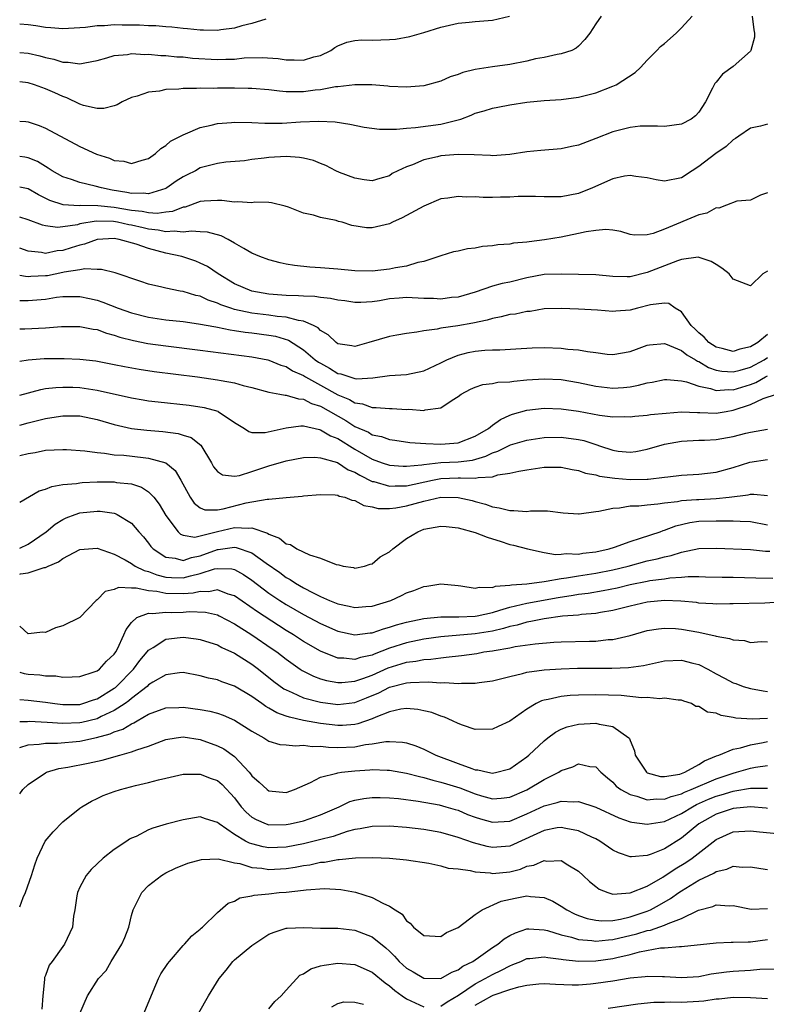
# Model space of a CAD drawing. Units: inches. Extents: x 2592000 to 2595000, y 1506000 to 1509000.
# Drawn here: x 2592000 to 2592087, y 1507994 to 1508109 of the extents above; entities that cross this region are included whole.
import ezdxf

# ---------------------------------------------------------------- set-up
doc = ezdxf.new("R2010")
doc.units = ezdxf.units.IN
doc.header["$MEASUREMENT"] = 0
doc.layers.add('LD25921506_2ft', color=110, linetype='Continuous')

msp = doc.modelspace()

# ---------------------------------------------------------------- linework, layer by layer
at = {"layer": 'LD25921506_2ft'}
for points, elevation in [([(2592000, 1508104.76), (2592001, 1508104.67), (2592002.36, 1508104.36), (2592003, 1508104.18), (2592003.98, 1508103.98), (2592005, 1508103.63), (2592005.63, 1508103.63), (2592007, 1508103.42), (2592007.56, 1508103.56), (2592009, 1508103.83), (2592010.14, 1508104.14), (2592011, 1508104.4), (2592012.54, 1508104.54), (2592013, 1508104.62), (2592014.54, 1508104.54), (2592015, 1508104.56), (2592016.41, 1508104.41), (2592017, 1508104.4), (2592018.26, 1508104.26), (2592019, 1508104.23), (2592020.11, 1508104.11), (2592023, 1508103.95), (2592023.99, 1508103.99), (2592025, 1508103.99), (2592026.12, 1508104.12), (2592028.19, 1508104.19), (2592030.06, 1508104.06), (2592031, 1508103.89), (2592031.91, 1508103.91), (2592033, 1508103.85), (2592034.23, 1508104.23), (2592035, 1508104.42), (2592036.2, 1508105), (2592036.67, 1508105.33), (2592037, 1508105.52), (2592038.04, 1508105.96), (2592039, 1508106.14), (2592039.78, 1508106.22), (2592041, 1508106.19), (2592043, 1508106.25), (2592043.7, 1508106.3), (2592045.38, 1508106.62), (2592047, 1508107.08), (2592049, 1508107.69), (2592051, 1508108.16), (2592052.28, 1508108.28), (2592053, 1508108.37), (2592055, 1508108.52), (2592056.99, 1508109)], 8482), ([(2592067.65, 1508109), (2592067, 1508108.07), (2592066.31, 1508107), (2592065.74, 1508106.26), (2592065, 1508105.49), (2592064.75, 1508105.25), (2592064.23, 1508105), (2592063, 1508104.59), (2592062.54, 1508104.54), (2592061, 1508104.18), (2592060, 1508104), (2592059, 1508103.75), (2592057, 1508103.36), (2592055, 1508103.09), (2592053, 1508102.78), (2592051.56, 1508102.44), (2592051, 1508102.21), (2592050.08, 1508101.92), (2592049, 1508101.43), (2592047, 1508100.86), (2592045, 1508100.71), (2592043, 1508100.81), (2592042.84, 1508100.84), (2592040.98, 1508100.98), (2592039, 1508101), (2592037, 1508100.76), (2592036.74, 1508100.74), (2592035, 1508100.42), (2592034.36, 1508100.36), (2592033, 1508100.19), (2592032.17, 1508100.17), (2592031, 1508100.19), (2592030.24, 1508100.24), (2592029, 1508100.4), (2592027, 1508100.57), (2592026.58, 1508100.58), (2592025, 1508100.6), (2592023, 1508100.59), (2592022.57, 1508100.57), (2592021, 1508100.61), (2592020.57, 1508100.57), (2592019, 1508100.58), (2592018.5, 1508100.5), (2592017, 1508100.44), (2592016.27, 1508100.27), (2592015, 1508100.13), (2592013.66, 1508099.66), (2592013, 1508099.5), (2592011.91, 1508099), (2592011.33, 1508098.67), (2592011, 1508098.54), (2592009.78, 1508098.22), (2592009, 1508098.23), (2592007.42, 1508098.58), (2592007, 1508098.73), (2592005.47, 1508099.47), (2592005, 1508099.62), (2592004.07, 1508100.07), (2592003, 1508100.54), (2592001.72, 1508101), (2592001, 1508101.22), (2592000, 1508101.33)], 8480), ([(2592000, 1508096.77), (2592000.71, 1508096.71), (2592001, 1508096.67), (2592002.25, 1508096.25), (2592003, 1508095.94), (2592007, 1508093.82), (2592008.93, 1508092.93), (2592010.44, 1508092.44), (2592011, 1508092.19), (2592012.11, 1508092.11), (2592013, 1508091.82), (2592014.23, 1508092.23), (2592015, 1508092.43), (2592015.78, 1508093), (2592016.42, 1508093.58), (2592017, 1508093.93), (2592017.56, 1508094.44), (2592019, 1508095.19), (2592019.29, 1508095.29), (2592021, 1508096.04), (2592022.29, 1508096.29), (2592023, 1508096.49), (2592024.62, 1508096.62), (2592025, 1508096.66), (2592027, 1508096.62), (2592028.53, 1508096.53), (2592030.53, 1508096.53), (2592032.67, 1508096.67), (2592034.78, 1508096.78), (2592036.7, 1508096.7), (2592038.42, 1508096.42), (2592040.07, 1508096.07), (2592041.84, 1508095.84), (2592043.84, 1508095.84), (2592045, 1508095.96), (2592046.03, 1508096.03), (2592049, 1508096.42), (2592051, 1508096.9), (2592051.3, 1508097), (2592052.52, 1508097.48), (2592053, 1508097.69), (2592054.03, 1508097.97), (2592055, 1508098.29), (2592055.61, 1508098.39), (2592057, 1508098.66), (2592059, 1508098.96), (2592061, 1508099.15), (2592063, 1508099.28), (2592065, 1508099.56), (2592067, 1508100.08), (2592069, 1508100.83), (2592069.37, 1508101), (2592071.59, 1508102.41), (2592072.2, 1508103), (2592073, 1508103.86), (2592074.12, 1508105), (2592074.56, 1508105.44), (2592075, 1508105.8), (2592076.37, 1508107), (2592077, 1508107.61), (2592078.22, 1508109)], 8478), ([(2592085.19, 1508109), (2592085.4, 1508107.4), (2592085.49, 1508107), (2592085.46, 1508106.54), (2592085.06, 1508105), (2592085, 1508104.9), (2592083, 1508103.11), (2592081.77, 1508102.23), (2592081, 1508101.31), (2592080.85, 1508101.15), (2592080.6, 1508100.6), (2592079.77, 1508099), (2592079, 1508097.8), (2592078.6, 1508097.4), (2592078.1, 1508097), (2592077, 1508096.41), (2592075, 1508096.15), (2592074.2, 1508096.2), (2592073, 1508096.19), (2592072.17, 1508096.17), (2592071, 1508096.04), (2592069, 1508095.52), (2592067, 1508094.73), (2592065, 1508093.96), (2592064.2, 1508093.8), (2592063, 1508093.54), (2592060.63, 1508093.37), (2592059, 1508093.19), (2592057, 1508092.87), (2592055, 1508092.74), (2592054.77, 1508092.77), (2592052.86, 1508092.86), (2592051, 1508092.89), (2592049, 1508092.72), (2592048.61, 1508092.61), (2592047, 1508092.27), (2592045.7, 1508091.7), (2592045, 1508091.46), (2592044, 1508091), (2592043.34, 1508090.66), (2592043, 1508090.41), (2592041.91, 1508090.09), (2592041, 1508089.84), (2592040.08, 1508089.92), (2592039, 1508090.14), (2592037.19, 1508090.81), (2592036.77, 1508091), (2592035.6, 1508091.6), (2592035, 1508091.82), (2592034.17, 1508092.17), (2592033, 1508092.46), (2592032.55, 1508092.55), (2592031, 1508092.65), (2592029, 1508092.54), (2592028.44, 1508092.44), (2592027, 1508092.3), (2592026.16, 1508092.16), (2592023.98, 1508091.98), (2592023, 1508091.85), (2592021.46, 1508091.46), (2592021, 1508091.32), (2592020.45, 1508091), (2592019.49, 1508090.51), (2592019, 1508090.28), (2592018.22, 1508089.78), (2592017.12, 1508089), (2592017, 1508088.94), (2592015, 1508088.3), (2592014.38, 1508088.38), (2592013, 1508088.34), (2592012.46, 1508088.46), (2592010.75, 1508088.75), (2592009.51, 1508089), (2592008.78, 1508089.22), (2592007, 1508089.61), (2592006.03, 1508089.97), (2592005, 1508090.29), (2592003.76, 1508091), (2592003.31, 1508091.31), (2592003, 1508091.47), (2592002.07, 1508092.07), (2592001, 1508092.51), (2592000.58, 1508092.58), (2592000, 1508092.66)], 8476), ([(2592028.65, 1508108.65), (2592027, 1508108.14), (2592025.85, 1508107.85), (2592025, 1508107.6), (2592023.39, 1508107.39), (2592023, 1508107.32), (2592021.37, 1508107.37), (2592021, 1508107.36), (2592019.52, 1508107.52), (2592019, 1508107.55), (2592017.7, 1508107.7), (2592017, 1508107.74), (2592015.84, 1508107.84), (2592015, 1508107.86), (2592013.92, 1508107.92), (2592011.93, 1508107.93), (2592011, 1508107.96), (2592009.86, 1508107.86), (2592009, 1508107.86), (2592007.66, 1508107.66), (2592005, 1508107.49), (2592003.64, 1508107.64), (2592003, 1508107.67), (2592001.87, 1508107.87), (2592001, 1508107.96), (2592000, 1508108.05)], 8484), ([(2592087, 1508096.42), (2592086.18, 1508096.18), (2592085, 1508095.94), (2592083.65, 1508095), (2592083.26, 1508094.74), (2592083, 1508094.59), (2592082.18, 1508093.82), (2592080.97, 1508093), (2592079, 1508091.49), (2592078.22, 1508091), (2592077, 1508090.17), (2592075, 1508089.77), (2592074.05, 1508089.95), (2592073, 1508090.18), (2592071.66, 1508090.34), (2592071, 1508090.45), (2592070.35, 1508090.35), (2592069, 1508090.06), (2592066.64, 1508089), (2592065, 1508088.34), (2592063, 1508087.97), (2592061, 1508087.95), (2592059.99, 1508087.99), (2592059, 1508087.98), (2592058, 1508088), (2592057, 1508087.93), (2592055.93, 1508087.93), (2592055, 1508087.9), (2592053.9, 1508087.9), (2592053, 1508087.95), (2592051.94, 1508087.94), (2592051, 1508088.01), (2592049.82, 1508087.82), (2592049, 1508087.72), (2592047, 1508086.87), (2592045, 1508085.78), (2592044.48, 1508085.52), (2592043.35, 1508085), (2592043, 1508084.81), (2592041, 1508084.34), (2592040.36, 1508084.37), (2592038.64, 1508084.64), (2592037.5, 1508085), (2592037.1, 1508085.1), (2592036.8, 1508085.2), (2592035, 1508085.56), (2592034.19, 1508085.81), (2592033, 1508086.07), (2592031.25, 1508086.75), (2592030.88, 1508086.88), (2592029.28, 1508087.28), (2592029, 1508087.3), (2592027.34, 1508087.34), (2592027, 1508087.28), (2592025.37, 1508087.37), (2592025, 1508087.32), (2592023.52, 1508087.52), (2592023, 1508087.53), (2592021.45, 1508087.45), (2592021, 1508087.41), (2592019.23, 1508086.77), (2592019, 1508086.74), (2592017.76, 1508086.24), (2592017, 1508086.17), (2592015.99, 1508086.01), (2592015, 1508086.09), (2592014.26, 1508086.26), (2592013, 1508086.37), (2592011, 1508086.72), (2592009.07, 1508086.93), (2592007.06, 1508086.94), (2592006.92, 1508086.92), (2592005.04, 1508087.04), (2592003.52, 1508087.52), (2592002.18, 1508088.18), (2592001, 1508088.9), (2592000, 1508089.1)], 8474), ([(2592087, 1508088.42), (2592086.17, 1508088.17), (2592085, 1508087.57), (2592083.44, 1508087.44), (2592082.22, 1508087), (2592081.34, 1508086.66), (2592081, 1508086.67), (2592079.94, 1508086.06), (2592079, 1508085.85), (2592075, 1508084.19), (2592073.68, 1508083.68), (2592073, 1508083.53), (2592071.51, 1508083.51), (2592071, 1508083.57), (2592069.92, 1508083.92), (2592069, 1508084.07), (2592068.17, 1508084.17), (2592067, 1508084.06), (2592065.9, 1508083.9), (2592065, 1508083.68), (2592063, 1508083.27), (2592061.05, 1508082.95), (2592059.27, 1508082.73), (2592059, 1508082.69), (2592057.43, 1508082.57), (2592057, 1508082.47), (2592055.61, 1508082.39), (2592055, 1508082.27), (2592053.83, 1508082.17), (2592053, 1508081.99), (2592052.09, 1508081.91), (2592051, 1508081.64), (2592050.45, 1508081.55), (2592049, 1508081.11), (2592048.75, 1508081), (2592047, 1508080.45), (2592046.33, 1508080.33), (2592045, 1508079.9), (2592043.7, 1508079.7), (2592043, 1508079.53), (2592041, 1508079.31), (2592039, 1508079.34), (2592037, 1508079.53), (2592035, 1508079.69), (2592033.76, 1508079.76), (2592031.97, 1508079.97), (2592031, 1508080.14), (2592030.29, 1508080.29), (2592029, 1508080.62), (2592027.95, 1508081), (2592027, 1508081.4), (2592026.06, 1508081.94), (2592025, 1508082.58), (2592024.25, 1508083), (2592023.44, 1508083.44), (2592021.86, 1508083.86), (2592021, 1508083.88), (2592019.98, 1508083.98), (2592019, 1508083.84), (2592017.97, 1508083.97), (2592017, 1508083.89), (2592016.1, 1508084.1), (2592015, 1508084.19), (2592014.35, 1508084.35), (2592013, 1508084.66), (2592012.71, 1508084.71), (2592011.39, 1508085), (2592010.92, 1508085.08), (2592008.88, 1508085.12), (2592007, 1508084.8), (2592006.72, 1508084.72), (2592005, 1508084.45), (2592004.4, 1508084.4), (2592003, 1508084.57), (2592002.66, 1508084.66), (2592001, 1508085.3), (2592000, 1508085.58)], 8472), ([(2592087, 1508079.32), (2592086.45, 1508079), (2592085, 1508077.6), (2592083.99, 1508078.01), (2592083, 1508078.38), (2592082.54, 1508079), (2592081.67, 1508079.67), (2592081, 1508080.08), (2592080.45, 1508080.45), (2592078.94, 1508080.94), (2592077, 1508080.66), (2592076.53, 1508080.53), (2592075, 1508079.92), (2592073, 1508079.15), (2592071, 1508078.67), (2592070.67, 1508078.67), (2592069, 1508078.7), (2592067, 1508078.89), (2592063, 1508078.97), (2592061, 1508078.92), (2592059, 1508078.54), (2592057, 1508078.04), (2592056.14, 1508077.86), (2592055, 1508077.55), (2592053, 1508076.88), (2592051, 1508076.3), (2592050.24, 1508076.24), (2592049, 1508076.07), (2592048.12, 1508076.12), (2592047, 1508076.14), (2592045, 1508076.24), (2592044.16, 1508076.16), (2592043, 1508076.09), (2592041.87, 1508075.87), (2592041, 1508075.74), (2592039.67, 1508075.67), (2592039, 1508075.66), (2592037.84, 1508075.84), (2592037, 1508075.94), (2592036.14, 1508076.14), (2592035, 1508076.23), (2592034.35, 1508076.35), (2592033, 1508076.39), (2592032.45, 1508076.45), (2592031, 1508076.49), (2592029, 1508076.65), (2592027, 1508076.97), (2592025, 1508077.85), (2592023.09, 1508079), (2592021.85, 1508079.85), (2592021, 1508080.26), (2592020.47, 1508080.47), (2592018.87, 1508081), (2592017, 1508081.4), (2592015, 1508081.93), (2592013.53, 1508082.47), (2592011.59, 1508083), (2592011, 1508083.1), (2592009, 1508083), (2592007.55, 1508082.45), (2592007, 1508082.34), (2592005.99, 1508082.01), (2592005, 1508081.71), (2592004.34, 1508081.66), (2592003, 1508081.37), (2592002.52, 1508081.48), (2592001, 1508081.65), (2592000, 1508081.97)], 8470), ([(2592087, 1508071.94), (2592085.85, 1508071), (2592085, 1508070.49), (2592083.77, 1508070.23), (2592083, 1508069.97), (2592081.7, 1508070.3), (2592081, 1508070.47), (2592080.18, 1508071), (2592079.63, 1508071.63), (2592079, 1508072.14), (2592078.58, 1508072.58), (2592078.12, 1508073), (2592077, 1508074.56), (2592076.24, 1508075), (2592075.53, 1508075.53), (2592075, 1508075.57), (2592073.38, 1508075.38), (2592071.86, 1508075), (2592071, 1508074.76), (2592069.33, 1508074.67), (2592069, 1508074.62), (2592067.23, 1508074.77), (2592065, 1508074.9), (2592063, 1508074.97), (2592061, 1508074.91), (2592059.37, 1508074.63), (2592059, 1508074.61), (2592057.68, 1508074.32), (2592057, 1508074.25), (2592056.01, 1508073.99), (2592055, 1508073.82), (2592054.38, 1508073.62), (2592052.73, 1508073.27), (2592050.96, 1508072.96), (2592049, 1508072.68), (2592048.56, 1508072.56), (2592047, 1508072.37), (2592046.2, 1508072.2), (2592045, 1508072.05), (2592043.88, 1508071.88), (2592043, 1508071.72), (2592040.6, 1508071), (2592039, 1508070.55), (2592038.63, 1508070.63), (2592037, 1508070.86), (2592036.8, 1508071), (2592035.9, 1508071.9), (2592035, 1508072.41), (2592034.72, 1508072.72), (2592034.16, 1508073), (2592033, 1508073.5), (2592032.43, 1508073.57), (2592031, 1508073.97), (2592029.95, 1508074.05), (2592029, 1508074.19), (2592027, 1508074.43), (2592025, 1508074.87), (2592024.56, 1508075), (2592023.41, 1508075.41), (2592023, 1508075.6), (2592021.94, 1508075.94), (2592021, 1508076.39), (2592020.49, 1508076.49), (2592019, 1508076.95), (2592018.66, 1508077), (2592017, 1508077.32), (2592016.55, 1508077.45), (2592015, 1508077.8), (2592014.11, 1508078.11), (2592011.1, 1508079.1), (2592009.52, 1508079.52), (2592009, 1508079.51), (2592007.58, 1508079.58), (2592007, 1508079.45), (2592005.19, 1508079.19), (2592005, 1508079.14), (2592003.22, 1508078.78), (2592003, 1508078.75), (2592001.3, 1508078.7), (2592001, 1508078.67), (2592000.69, 1508078.69), (2592000, 1508078.82)], 8468), ([(2592000, 1508075.91), (2592001, 1508075.9), (2592003, 1508076.06), (2592004.28, 1508076.28), (2592005, 1508076.36), (2592006.38, 1508076.38), (2592007, 1508076.37), (2592008.13, 1508076.13), (2592009, 1508075.92), (2592009.69, 1508075.69), (2592011.45, 1508075), (2592013, 1508074.46), (2592015, 1508073.97), (2592017, 1508073.66), (2592019, 1508073.44), (2592020.8, 1508073.2), (2592022.82, 1508072.82), (2592023, 1508072.79), (2592024.48, 1508072.48), (2592025, 1508072.42), (2592026.21, 1508072.21), (2592027, 1508072.13), (2592029, 1508071.87), (2592029.75, 1508071.75), (2592031.28, 1508071.28), (2592033, 1508070.16), (2592034.38, 1508069), (2592034.74, 1508068.74), (2592035, 1508068.59), (2592036.04, 1508068.04), (2592037, 1508067.42), (2592037.37, 1508067.37), (2592038.42, 1508067), (2592039, 1508066.83), (2592039.2, 1508066.8), (2592041.09, 1508066.91), (2592043, 1508067.18), (2592045, 1508067.3), (2592047, 1508067.73), (2592049, 1508068.66), (2592049.69, 1508069), (2592051, 1508069.54), (2592052.17, 1508069.83), (2592053, 1508069.99), (2592054.11, 1508070.11), (2592055, 1508070.14), (2592055.85, 1508070.15), (2592057.72, 1508070.28), (2592059.62, 1508070.38), (2592061, 1508070.41), (2592063, 1508070.35), (2592063.75, 1508070.25), (2592065, 1508070.17), (2592066.04, 1508069.96), (2592067, 1508069.85), (2592068.33, 1508069.67), (2592069, 1508069.62), (2592071, 1508069.95), (2592071.75, 1508070.25), (2592073, 1508070.69), (2592073.25, 1508070.75), (2592075, 1508070.9), (2592075.14, 1508070.86), (2592077, 1508070.07), (2592077.59, 1508069.59), (2592078.61, 1508069), (2592078.84, 1508068.84), (2592079, 1508068.79), (2592080.12, 1508068.12), (2592081, 1508067.81), (2592081.68, 1508067.68), (2592083, 1508067.61), (2592083.81, 1508067.81), (2592085, 1508068.16), (2592086.61, 1508069), (2592087, 1508069.25)], 8466), ([(2592000, 1508072.59), (2592000.6, 1508072.6), (2592003, 1508072.72), (2592004.88, 1508072.88), (2592007, 1508072.89), (2592008.56, 1508072.56), (2592009, 1508072.51), (2592010.1, 1508072.1), (2592011, 1508071.87), (2592011.65, 1508071.65), (2592013.24, 1508071.24), (2592014.91, 1508070.91), (2592017, 1508070.62), (2592021, 1508070.12), (2592027, 1508069.35), (2592028.87, 1508069), (2592029, 1508068.97), (2592030.38, 1508068.38), (2592031, 1508068.2), (2592031.72, 1508067.72), (2592033, 1508067.17), (2592033.26, 1508067), (2592035, 1508066.06), (2592037, 1508064.94), (2592038.37, 1508064.37), (2592039, 1508063.99), (2592039.87, 1508063.87), (2592041, 1508063.45), (2592041.46, 1508063.46), (2592043, 1508063.33), (2592043.34, 1508063.34), (2592045, 1508063.23), (2592045.26, 1508063.26), (2592047, 1508063.11), (2592047.17, 1508063.17), (2592049, 1508063.42), (2592050.32, 1508064.32), (2592051, 1508064.71), (2592051.36, 1508065), (2592052.43, 1508065.57), (2592053, 1508065.83), (2592053.86, 1508066.14), (2592055, 1508066.26), (2592055.6, 1508066.4), (2592057, 1508066.45), (2592057.47, 1508066.53), (2592059, 1508066.67), (2592061, 1508066.8), (2592063, 1508066.7), (2592065, 1508066.37), (2592067, 1508065.93), (2592069, 1508065.69), (2592070.22, 1508065.78), (2592071, 1508065.87), (2592071.97, 1508066.03), (2592073, 1508066.33), (2592073.59, 1508066.41), (2592075, 1508066.71), (2592075.29, 1508066.71), (2592077, 1508066.56), (2592077.56, 1508066.44), (2592079, 1508065.92), (2592080.36, 1508065.64), (2592081, 1508065.41), (2592082.46, 1508065.54), (2592083, 1508065.51), (2592085, 1508066.14), (2592085.63, 1508066.37), (2592086.75, 1508067), (2592087, 1508067.12)], 8464), ([(2592000, 1508068.85), (2592000.99, 1508069), (2592002.86, 1508069.14), (2592005.16, 1508069.16), (2592007, 1508069.07), (2592008.86, 1508068.86), (2592011, 1508068.46), (2592012.2, 1508068.2), (2592013.89, 1508067.89), (2592015.63, 1508067.63), (2592020.67, 1508067), (2592023, 1508066.68), (2592023.42, 1508066.59), (2592025, 1508066.31), (2592025.98, 1508066.02), (2592027, 1508065.79), (2592029, 1508065.23), (2592030.25, 1508065), (2592030.87, 1508064.87), (2592031, 1508064.87), (2592032.44, 1508064.44), (2592033, 1508064.42), (2592033.93, 1508063.93), (2592035, 1508063.61), (2592037.95, 1508061.95), (2592039, 1508061.25), (2592040.56, 1508060.56), (2592041, 1508060.28), (2592042.07, 1508060.07), (2592043, 1508059.73), (2592043.65, 1508059.65), (2592045.39, 1508059.39), (2592047.25, 1508059.25), (2592049, 1508059.17), (2592051, 1508059.33), (2592053, 1508060.1), (2592054.53, 1508061), (2592055, 1508061.38), (2592055.93, 1508062.07), (2592057, 1508062.54), (2592057.33, 1508062.67), (2592059, 1508063.15), (2592061, 1508063.37), (2592063, 1508063.3), (2592065, 1508063.01), (2592067.45, 1508062.55), (2592069, 1508062.37), (2592070.4, 1508062.4), (2592071, 1508062.37), (2592071.56, 1508062.44), (2592073, 1508062.56), (2592073.37, 1508062.63), (2592075.2, 1508062.8), (2592077, 1508062.93), (2592078.86, 1508062.86), (2592079.13, 1508062.87), (2592081, 1508062.79), (2592082.19, 1508063), (2592083, 1508063.12), (2592085, 1508063.8), (2592086.48, 1508064.48), (2592088.03, 1508065)], 8462), ([(2592000, 1508064.89), (2592002.45, 1508065.55), (2592003, 1508065.64), (2592004.21, 1508065.79), (2592005, 1508065.83), (2592006.2, 1508065.8), (2592007, 1508065.76), (2592009, 1508065.47), (2592013, 1508064.57), (2592014.35, 1508064.35), (2592015, 1508064.24), (2592016.11, 1508064.11), (2592019.72, 1508063.72), (2592021.46, 1508063.46), (2592023.03, 1508063.03), (2592023.09, 1508063), (2592025, 1508061.7), (2592026.14, 1508061), (2592026.64, 1508060.64), (2592027, 1508060.55), (2592028.54, 1508060.54), (2592031, 1508061.1), (2592032.69, 1508061.31), (2592033, 1508061.3), (2592034.87, 1508060.87), (2592035, 1508060.86), (2592036.17, 1508060.17), (2592037, 1508059.85), (2592039, 1508058.6), (2592041, 1508057.43), (2592042.17, 1508057), (2592043, 1508056.72), (2592044.61, 1508056.61), (2592045, 1508056.61), (2592046.79, 1508056.79), (2592047, 1508056.83), (2592048.97, 1508057.03), (2592051, 1508057.12), (2592052.67, 1508057.33), (2592054.22, 1508057.78), (2592055, 1508058.17), (2592055.63, 1508058.37), (2592057, 1508059.06), (2592057.09, 1508059.09), (2592059, 1508059.66), (2592061, 1508059.94), (2592063, 1508059.98), (2592065, 1508059.74), (2592065.61, 1508059.61), (2592067, 1508059.15), (2592067.12, 1508059.12), (2592067.44, 1508059), (2592069, 1508058.47), (2592069.61, 1508058.38), (2592071, 1508058.25), (2592071.67, 1508058.33), (2592073, 1508058.6), (2592075, 1508059.17), (2592077, 1508059.52), (2592079, 1508059.64), (2592079.65, 1508059.65), (2592081, 1508059.74), (2592083, 1508060.06), (2592084.45, 1508060.45), (2592085, 1508060.58), (2592087, 1508060.94)], 8460), ([(2592000, 1508061.4), (2592001, 1508061.68), (2592002.07, 1508061.93), (2592003, 1508062.18), (2592003.73, 1508062.27), (2592005, 1508062.48), (2592007, 1508062.46), (2592009, 1508062.06), (2592011, 1508061.47), (2592013, 1508061.01), (2592014.8, 1508060.8), (2592016.65, 1508060.65), (2592018.42, 1508060.42), (2592019, 1508060.22), (2592019.94, 1508059.94), (2592021.07, 1508059.07), (2592022.31, 1508057), (2592022.54, 1508056.54), (2592023, 1508056.01), (2592023.6, 1508055.6), (2592025, 1508055.47), (2592025.55, 1508055.55), (2592027, 1508055.99), (2592029, 1508056.66), (2592031, 1508057.26), (2592033, 1508057.63), (2592034.34, 1508057.66), (2592035, 1508057.61), (2592036.97, 1508057.03), (2592038.21, 1508056.21), (2592039, 1508055.91), (2592039.56, 1508055.56), (2592041, 1508054.85), (2592041.18, 1508054.82), (2592043, 1508054.29), (2592043.66, 1508054.34), (2592045, 1508054.35), (2592048.03, 1508055), (2592049, 1508055.18), (2592051, 1508055.25), (2592051.28, 1508055.28), (2592053, 1508055.23), (2592053.32, 1508055.32), (2592055, 1508055.4), (2592055.6, 1508055.6), (2592057, 1508055.79), (2592058.05, 1508056.05), (2592059, 1508056.21), (2592061, 1508056.49), (2592063, 1508056.49), (2592064.25, 1508056.25), (2592065, 1508056.13), (2592065.82, 1508055.82), (2592067, 1508055.61), (2592067.46, 1508055.46), (2592069.23, 1508055.23), (2592071, 1508055.08), (2592073, 1508055.1), (2592073.12, 1508055.12), (2592075, 1508055.33), (2592075.39, 1508055.39), (2592077, 1508055.56), (2592079, 1508055.7), (2592081, 1508055.94), (2592083, 1508056.47), (2592084.93, 1508057.07), (2592087, 1508057.4)], 8458), ([(2592000, 1508057.85), (2592001, 1508058.11), (2592001.78, 1508058.22), (2592003, 1508058.47), (2592005, 1508058.58), (2592005.44, 1508058.56), (2592007.58, 1508058.42), (2592009, 1508058.2), (2592009.85, 1508058.15), (2592011, 1508057.96), (2592012.11, 1508057.89), (2592014.38, 1508057.62), (2592015, 1508057.57), (2592017, 1508057), (2592018.1, 1508056.1), (2592018.73, 1508055), (2592019.82, 1508053), (2592020.3, 1508052.3), (2592021, 1508051.79), (2592021.55, 1508051.55), (2592023, 1508051.56), (2592023.66, 1508051.66), (2592026.35, 1508052.35), (2592028.78, 1508052.78), (2592029, 1508052.77), (2592030.99, 1508052.99), (2592032.85, 1508053.15), (2592033, 1508053.18), (2592035, 1508053.34), (2592036.71, 1508053.29), (2592037, 1508053.24), (2592037.15, 1508053.15), (2592037.82, 1508053), (2592038.65, 1508052.65), (2592039, 1508052.61), (2592040.04, 1508052.04), (2592041, 1508051.88), (2592041.7, 1508051.7), (2592043, 1508051.68), (2592043.76, 1508051.76), (2592045, 1508051.99), (2592047, 1508052.55), (2592049, 1508053.01), (2592050.99, 1508052.99), (2592052.62, 1508052.62), (2592053, 1508052.5), (2592054.2, 1508052.2), (2592055, 1508051.9), (2592055.79, 1508051.79), (2592057, 1508051.45), (2592057.47, 1508051.47), (2592059, 1508051.35), (2592059.41, 1508051.41), (2592061.41, 1508051.41), (2592063.21, 1508051.21), (2592065, 1508051.08), (2592065.08, 1508051.08), (2592067, 1508051.34), (2592067.38, 1508051.38), (2592069, 1508051.75), (2592069.79, 1508051.78), (2592071, 1508052), (2592072.01, 1508052.01), (2592073, 1508052.14), (2592074.23, 1508052.23), (2592075, 1508052.36), (2592076.52, 1508052.52), (2592077, 1508052.62), (2592078.73, 1508052.73), (2592079, 1508052.76), (2592081, 1508052.85), (2592082.52, 1508053), (2592084.73, 1508053.27), (2592085, 1508053.35), (2592085.38, 1508053.38), (2592087, 1508053.21)], 8456), ([(2592000, 1508052.45), (2592002.25, 1508053.75), (2592003, 1508053.95), (2592003.73, 1508054.27), (2592005, 1508054.47), (2592006.61, 1508054.61), (2592007, 1508054.69), (2592007.28, 1508054.72), (2592009, 1508054.79), (2592011, 1508054.79), (2592011.26, 1508054.74), (2592013, 1508054.56), (2592014.18, 1508054.18), (2592015, 1508053.64), (2592015.62, 1508053), (2592016.22, 1508052.22), (2592017, 1508050.88), (2592018.44, 1508049), (2592018.72, 1508048.72), (2592019, 1508048.61), (2592020.38, 1508048.38), (2592021, 1508048.5), (2592022.99, 1508049.01), (2592025, 1508049.49), (2592026.61, 1508049.39), (2592027, 1508049.45), (2592028.83, 1508048.83), (2592029, 1508048.71), (2592030.24, 1508048.24), (2592031, 1508047.6), (2592031.49, 1508047.49), (2592032.25, 1508047), (2592033.71, 1508046.29), (2592035, 1508045.92), (2592036.81, 1508045.19), (2592037.13, 1508045.13), (2592037.63, 1508045), (2592038.82, 1508044.82), (2592039, 1508044.77), (2592040.12, 1508045), (2592040.78, 1508045.22), (2592041, 1508045.24), (2592041.94, 1508046.06), (2592043, 1508046.65), (2592043.39, 1508047), (2592045, 1508048.2), (2592046.3, 1508049), (2592047, 1508049.29), (2592049, 1508049.66), (2592049.59, 1508049.59), (2592051, 1508049.46), (2592053, 1508048.89), (2592054.37, 1508048.37), (2592055, 1508048.16), (2592055.89, 1508047.89), (2592057, 1508047.51), (2592057.43, 1508047.43), (2592059.08, 1508047), (2592061, 1508046.59), (2592062.33, 1508046.33), (2592063, 1508046.37), (2592063.55, 1508046.45), (2592065, 1508046.4), (2592065.51, 1508046.49), (2592067, 1508046.65), (2592068.57, 1508047), (2592069.2, 1508047.2), (2592071, 1508047.87), (2592072.23, 1508048.23), (2592074.51, 1508049), (2592074.86, 1508049.14), (2592075, 1508049.17), (2592076.32, 1508049.68), (2592077.94, 1508050.06), (2592079, 1508050.21), (2592081, 1508050.28), (2592081.75, 1508050.25), (2592083, 1508050.26), (2592083.79, 1508050.21), (2592085, 1508050.17), (2592087, 1508049.8)], 8454), ([(2592000, 1508047.07), (2592001, 1508047.55), (2592003.07, 1508049), (2592004.12, 1508049.88), (2592005, 1508050.42), (2592005.39, 1508050.61), (2592006.44, 1508051), (2592007, 1508051.19), (2592009, 1508051.38), (2592009.37, 1508051.37), (2592011, 1508051.14), (2592011.11, 1508051.11), (2592011.33, 1508051), (2592013, 1508049.99), (2592013.84, 1508049), (2592014.39, 1508048.39), (2592015, 1508047.65), (2592015.27, 1508047.27), (2592015.53, 1508047), (2592017, 1508046.05), (2592018.1, 1508045.9), (2592019, 1508045.65), (2592019.99, 1508046.01), (2592021, 1508046.18), (2592023, 1508046.91), (2592023.09, 1508046.91), (2592025, 1508047.18), (2592025.17, 1508047.17), (2592027, 1508046.52), (2592028.67, 1508045.33), (2592030.25, 1508044.25), (2592031, 1508043.68), (2592031.45, 1508043.45), (2592032.08, 1508043), (2592033, 1508042.46), (2592034.13, 1508041.87), (2592035, 1508041.45), (2592036.03, 1508041), (2592037, 1508040.61), (2592038.33, 1508040.33), (2592039, 1508040.17), (2592040.28, 1508040.28), (2592041, 1508040.32), (2592043.18, 1508041), (2592044.43, 1508041.57), (2592045, 1508041.88), (2592045.84, 1508042.16), (2592047, 1508042.61), (2592047.35, 1508042.65), (2592049, 1508042.93), (2592051, 1508042.72), (2592051.3, 1508042.7), (2592053, 1508042.41), (2592053.45, 1508042.55), (2592055, 1508042.5), (2592055.35, 1508042.65), (2592057, 1508042.76), (2592057.19, 1508042.81), (2592059, 1508042.95), (2592061, 1508043.22), (2592061.23, 1508043.23), (2592063, 1508043.56), (2592063.62, 1508043.62), (2592065, 1508043.88), (2592067, 1508044.18), (2592069, 1508044.56), (2592070.77, 1508045), (2592073, 1508045.59), (2592074.17, 1508045.83), (2592075, 1508046.07), (2592075.78, 1508046.22), (2592077, 1508046.62), (2592079, 1508047.05), (2592081, 1508047.1), (2592085, 1508046.92), (2592086.75, 1508046.75), (2592087.26, 1508046.74)], 8452), ([(2592000, 1508044.07), (2592000.09, 1508044.09), (2592001, 1508044.2), (2592002.83, 1508044.83), (2592003, 1508044.85), (2592003.31, 1508045), (2592004.5, 1508045.5), (2592005, 1508045.88), (2592007, 1508046.93), (2592009, 1508047.1), (2592011, 1508046.39), (2592012.28, 1508045.72), (2592013, 1508045.3), (2592013.17, 1508045.17), (2592013.44, 1508045), (2592014.48, 1508044.48), (2592015, 1508044.36), (2592015.97, 1508043.97), (2592017, 1508043.71), (2592017.65, 1508043.65), (2592019, 1508043.61), (2592019.85, 1508043.85), (2592021, 1508044.12), (2592022.67, 1508044.67), (2592023, 1508044.73), (2592024.67, 1508044.67), (2592025, 1508044.58), (2592026.03, 1508044.03), (2592027, 1508043.36), (2592029, 1508041.86), (2592030.27, 1508041), (2592031, 1508040.53), (2592033, 1508039.36), (2592035, 1508038.3), (2592037, 1508037.43), (2592039, 1508037.01), (2592040.77, 1508037.23), (2592041, 1508037.24), (2592042.3, 1508037.7), (2592043, 1508037.87), (2592043.84, 1508038.16), (2592045, 1508038.47), (2592047, 1508038.88), (2592049, 1508039.08), (2592051.09, 1508039.09), (2592053, 1508039.18), (2592053.21, 1508039.21), (2592055, 1508039.61), (2592055.85, 1508039.85), (2592057, 1508040.22), (2592059, 1508040.7), (2592062.65, 1508041.35), (2592064.39, 1508041.61), (2592065, 1508041.73), (2592066.14, 1508041.86), (2592067.86, 1508042.14), (2592069.52, 1508042.48), (2592071, 1508042.84), (2592073, 1508043.25), (2592073.31, 1508043.31), (2592075, 1508043.51), (2592075.62, 1508043.62), (2592077, 1508043.69), (2592077.77, 1508043.77), (2592079, 1508043.77), (2592079.76, 1508043.76), (2592081.7, 1508043.7), (2592083, 1508043.69), (2592085.62, 1508043.62), (2592087.59, 1508043.59)], 8450), ([(2592089, 1508040.84), (2592086.68, 1508040.68), (2592083, 1508040.59), (2592082.6, 1508040.6), (2592081, 1508040.57), (2592080.62, 1508040.62), (2592079, 1508040.7), (2592078.74, 1508040.74), (2592076.91, 1508040.91), (2592075, 1508040.99), (2592073, 1508040.81), (2592071, 1508040.35), (2592069, 1508039.82), (2592067.58, 1508039.58), (2592067, 1508039.47), (2592065.35, 1508039.35), (2592065, 1508039.3), (2592063.16, 1508039.16), (2592061, 1508038.87), (2592059.46, 1508038.54), (2592059, 1508038.48), (2592057.87, 1508038.13), (2592057, 1508037.97), (2592056.27, 1508037.73), (2592055, 1508037.44), (2592053, 1508037.1), (2592049, 1508036.78), (2592047, 1508036.5), (2592045, 1508036.07), (2592043, 1508035.43), (2592041.24, 1508034.76), (2592041, 1508034.65), (2592039.63, 1508034.37), (2592039, 1508034.13), (2592037.72, 1508034.28), (2592037, 1508034.28), (2592035, 1508035.08), (2592033, 1508036.24), (2592031.86, 1508037), (2592031, 1508037.52), (2592030.09, 1508038.09), (2592027.67, 1508039.67), (2592025, 1508041.52), (2592024.26, 1508041.74), (2592023, 1508042.24), (2592021.99, 1508042.01), (2592021, 1508042.05), (2592020.16, 1508041.84), (2592019, 1508041.75), (2592017, 1508041.79), (2592015.97, 1508042.03), (2592015, 1508042.12), (2592013.56, 1508042.44), (2592013, 1508042.42), (2592011.49, 1508042.51), (2592011, 1508042.27), (2592009.96, 1508042.04), (2592009, 1508041.07), (2592008.91, 1508041), (2592007, 1508039.01), (2592005, 1508038.05), (2592004.17, 1508037.83), (2592003, 1508037.28), (2592002.71, 1508037.29), (2592001, 1508037.1), (2592000, 1508037.99)], 8448), ([(2592000, 1508032.64), (2592000.51, 1508032.51), (2592001, 1508032.43), (2592002.34, 1508032.34), (2592003, 1508032.24), (2592004.21, 1508032.21), (2592005, 1508032.07), (2592006.12, 1508032.12), (2592007, 1508032.13), (2592008.68, 1508032.68), (2592009, 1508032.8), (2592009.27, 1508033), (2592010.08, 1508033.92), (2592011, 1508034.76), (2592011.17, 1508035), (2592011.36, 1508035.36), (2592012.13, 1508037), (2592012.37, 1508037.63), (2592013, 1508038.45), (2592013.63, 1508039), (2592015, 1508039.52), (2592015.46, 1508039.46), (2592017, 1508039.62), (2592017.61, 1508039.61), (2592019, 1508039.63), (2592019.7, 1508039.7), (2592021.63, 1508039.63), (2592023, 1508039.32), (2592023.22, 1508039.22), (2592025, 1508038.29), (2592027.02, 1508037), (2592029.38, 1508035.38), (2592029.92, 1508035), (2592031, 1508034.16), (2592032.64, 1508033), (2592032.85, 1508032.85), (2592033, 1508032.77), (2592034.18, 1508032.18), (2592035, 1508031.89), (2592035.68, 1508031.68), (2592037, 1508031.46), (2592037.46, 1508031.46), (2592039, 1508031.6), (2592039.9, 1508031.9), (2592041, 1508032.31), (2592042.85, 1508033.15), (2592044.39, 1508033.61), (2592045, 1508033.81), (2592046.07, 1508033.93), (2592047, 1508034.14), (2592047.83, 1508034.17), (2592049, 1508034.34), (2592049.62, 1508034.38), (2592051.41, 1508034.59), (2592053.16, 1508034.84), (2592054.01, 1508035), (2592055, 1508035.14), (2592055.19, 1508035.19), (2592057, 1508035.5), (2592057.64, 1508035.64), (2592059.96, 1508035.96), (2592062.13, 1508036.13), (2592063, 1508036.17), (2592066.27, 1508036.27), (2592067, 1508036.27), (2592068.44, 1508036.44), (2592069, 1508036.46), (2592071, 1508036.92), (2592073, 1508037.49), (2592074.3, 1508037.7), (2592075, 1508037.77), (2592076.27, 1508037.73), (2592077, 1508037.67), (2592079, 1508037.31), (2592080.89, 1508036.89), (2592081, 1508036.85), (2592082.58, 1508036.58), (2592083, 1508036.4), (2592084.32, 1508036.32), (2592085, 1508036.12), (2592086.24, 1508036.24), (2592087, 1508036.2)], 8446), ([(2592000, 1508029.49), (2592001, 1508029.41), (2592003, 1508029.17), (2592004.09, 1508029), (2592005, 1508028.89), (2592007, 1508028.91), (2592007.33, 1508029), (2592008.57, 1508029.43), (2592009, 1508029.55), (2592011, 1508030.78), (2592011.13, 1508030.87), (2592011.27, 1508031), (2592013.25, 1508033), (2592013.99, 1508034.01), (2592014.83, 1508035), (2592015, 1508035.23), (2592015.54, 1508035.54), (2592017, 1508036.51), (2592018.68, 1508036.68), (2592019, 1508036.73), (2592020.53, 1508036.53), (2592021, 1508036.46), (2592022.1, 1508036.1), (2592023, 1508035.82), (2592023.53, 1508035.53), (2592025, 1508034.85), (2592027, 1508033.57), (2592027.76, 1508033), (2592029.58, 1508031.58), (2592030.73, 1508030.73), (2592031, 1508030.58), (2592031.71, 1508030.29), (2592033, 1508029.68), (2592035, 1508029.15), (2592037, 1508028.91), (2592039, 1508029.14), (2592040.35, 1508029.65), (2592041.76, 1508030.24), (2592043, 1508030.89), (2592045, 1508031.41), (2592045.47, 1508031.47), (2592047.53, 1508031.53), (2592049, 1508031.42), (2592049.45, 1508031.45), (2592051, 1508031.34), (2592051.38, 1508031.38), (2592053, 1508031.37), (2592053.46, 1508031.46), (2592055, 1508031.65), (2592057, 1508032.16), (2592058.5, 1508032.5), (2592059, 1508032.66), (2592061, 1508032.94), (2592063, 1508033.05), (2592064.9, 1508033.1), (2592067, 1508033.13), (2592068.88, 1508033.12), (2592070.82, 1508033.18), (2592072.57, 1508033.43), (2592075, 1508033.96), (2592077, 1508034.05), (2592078.31, 1508033.69), (2592079, 1508033.53), (2592080.06, 1508033), (2592081, 1508032.46), (2592081.97, 1508031.97), (2592083, 1508031.43), (2592083.32, 1508031.32), (2592084.17, 1508031), (2592085, 1508030.75), (2592086.48, 1508030.48), (2592087, 1508030.42)], 8444), ([(2592087, 1508027.25), (2592085.19, 1508027.19), (2592083.3, 1508027.3), (2592083, 1508027.37), (2592081.6, 1508027.6), (2592081, 1508027.87), (2592079.99, 1508027.99), (2592079, 1508028.66), (2592078.67, 1508028.67), (2592078.15, 1508029), (2592077.26, 1508029.26), (2592077, 1508029.39), (2592076.6, 1508029.4), (2592075, 1508029.63), (2592074.45, 1508029.55), (2592073, 1508029.71), (2592072.32, 1508029.68), (2592069.95, 1508029.95), (2592067, 1508030.03), (2592065, 1508029.99), (2592064.05, 1508029.95), (2592063, 1508029.84), (2592061.46, 1508029.46), (2592061, 1508029.39), (2592060.69, 1508029.31), (2592060.09, 1508029), (2592059, 1508028.35), (2592057, 1508026.94), (2592055.66, 1508026.34), (2592055, 1508026.01), (2592053, 1508025.98), (2592051.52, 1508026.48), (2592051, 1508026.67), (2592050.35, 1508027), (2592049.42, 1508027.42), (2592049, 1508027.53), (2592047.95, 1508027.95), (2592047, 1508028.17), (2592046.31, 1508028.31), (2592045, 1508028.41), (2592044.33, 1508028.33), (2592043, 1508028.02), (2592041.41, 1508027.41), (2592041, 1508027.22), (2592039.35, 1508026.65), (2592039, 1508026.58), (2592037.54, 1508026.46), (2592037, 1508026.44), (2592035, 1508026.67), (2592033.03, 1508027.03), (2592031.4, 1508027.4), (2592031, 1508027.55), (2592029.92, 1508027.92), (2592029, 1508028.47), (2592028.65, 1508028.65), (2592028.18, 1508029), (2592027, 1508029.83), (2592025, 1508031.02), (2592023.52, 1508031.52), (2592023, 1508031.76), (2592021.96, 1508031.96), (2592021, 1508032.24), (2592019, 1508032.61), (2592018.58, 1508032.58), (2592017, 1508032.36), (2592015.48, 1508031.48), (2592015, 1508031.18), (2592014.82, 1508031), (2592013, 1508029.58), (2592012.69, 1508029.31), (2592012.27, 1508029), (2592011, 1508028.18), (2592009.48, 1508027.48), (2592009, 1508027.24), (2592007.21, 1508026.79), (2592007, 1508026.75), (2592005, 1508026.67), (2592003.19, 1508026.81), (2592001.09, 1508026.91), (2592000.89, 1508026.89), (2592000, 1508026.87)], 8442), ([(2592000, 1508023.87), (2592001, 1508024.2), (2592002.28, 1508024.28), (2592003, 1508024.41), (2592004.41, 1508024.41), (2592007, 1508024.63), (2592008.94, 1508025.06), (2592010.51, 1508025.49), (2592011, 1508025.72), (2592011.98, 1508026.02), (2592013, 1508026.65), (2592013.26, 1508026.74), (2592013.67, 1508027), (2592015, 1508027.76), (2592017, 1508028.49), (2592018.53, 1508028.53), (2592019, 1508028.57), (2592021, 1508028.31), (2592022.12, 1508028.12), (2592023, 1508027.88), (2592023.66, 1508027.66), (2592025, 1508027.08), (2592027, 1508025.78), (2592028.41, 1508025), (2592029, 1508024.62), (2592030.25, 1508024.25), (2592031, 1508024.21), (2592032.07, 1508024.07), (2592033, 1508024.17), (2592034.02, 1508024.02), (2592035, 1508024.04), (2592035.93, 1508023.93), (2592037, 1508023.9), (2592039, 1508023.97), (2592040.22, 1508024.22), (2592041, 1508024.31), (2592042.59, 1508024.59), (2592043, 1508024.6), (2592044.52, 1508024.52), (2592045, 1508024.43), (2592046.08, 1508024.08), (2592047, 1508023.7), (2592047.48, 1508023.48), (2592048.4, 1508023), (2592051, 1508022.03), (2592052.58, 1508021.43), (2592053, 1508021.3), (2592053.28, 1508021.28), (2592054.45, 1508021), (2592055, 1508020.9), (2592055.51, 1508021), (2592056.69, 1508021.31), (2592057, 1508021.42), (2592059, 1508022.81), (2592059.24, 1508023), (2592061, 1508024.66), (2592061.44, 1508025), (2592062.33, 1508025.67), (2592063, 1508026.02), (2592063.7, 1508026.3), (2592065, 1508026.62), (2592067, 1508026.72), (2592067.4, 1508026.6), (2592069, 1508026.35), (2592070.86, 1508025), (2592070.93, 1508024.93), (2592071, 1508024.72), (2592071.5, 1508023.5), (2592071.6, 1508023), (2592072.91, 1508021), (2592073, 1508020.94), (2592074.53, 1508020.53), (2592075, 1508020.51), (2592076.8, 1508020.8), (2592077, 1508020.86), (2592077.36, 1508021), (2592079, 1508021.92), (2592079.66, 1508022.34), (2592081.07, 1508022.93), (2592081.31, 1508023), (2592083, 1508023.69), (2592083.84, 1508023.84), (2592085, 1508024.2), (2592086.47, 1508024.47), (2592087, 1508024.59)], 8440), ([(2592000, 1508018.51), (2592000.37, 1508019), (2592001, 1508019.58), (2592003, 1508020.94), (2592003.12, 1508021), (2592004.56, 1508021.44), (2592005.59, 1508021.59), (2592007.95, 1508022.05), (2592009.59, 1508022.41), (2592011.63, 1508023), (2592013, 1508023.37), (2592013.61, 1508023.61), (2592015, 1508024.06), (2592017, 1508024.81), (2592018.21, 1508025), (2592019, 1508025.11), (2592021, 1508024.82), (2592023, 1508024.1), (2592023.73, 1508023.73), (2592025, 1508022.83), (2592026.71, 1508021), (2592026.84, 1508020.84), (2592027, 1508020.61), (2592027.87, 1508019.87), (2592028.78, 1508019), (2592029, 1508018.83), (2592031, 1508018.67), (2592031.98, 1508019), (2592033.81, 1508019.81), (2592035, 1508020.44), (2592036.9, 1508020.9), (2592037, 1508020.94), (2592037.44, 1508021), (2592039, 1508021.16), (2592040.72, 1508021.28), (2592041, 1508021.31), (2592042.75, 1508021.25), (2592043, 1508021.26), (2592045, 1508020.91), (2592046.5, 1508020.5), (2592047, 1508020.41), (2592048.07, 1508020.07), (2592049, 1508019.86), (2592049.65, 1508019.65), (2592051.19, 1508019.19), (2592053, 1508018.49), (2592053.72, 1508018.28), (2592055, 1508017.93), (2592056.01, 1508017.99), (2592057, 1508018.09), (2592059, 1508018.96), (2592061, 1508020.15), (2592062.71, 1508021), (2592063, 1508021.2), (2592064.35, 1508021.65), (2592065, 1508022), (2592066.32, 1508021.68), (2592067, 1508021.64), (2592067.59, 1508021), (2592068.36, 1508020.36), (2592069, 1508019.84), (2592069.4, 1508019.4), (2592069.92, 1508019), (2592071, 1508018.41), (2592071.77, 1508018.23), (2592073, 1508017.81), (2592074.08, 1508017.92), (2592075, 1508017.89), (2592075.8, 1508018.2), (2592077, 1508018.51), (2592077.32, 1508018.68), (2592078.11, 1508019), (2592081, 1508020.25), (2592083, 1508020.92), (2592083.37, 1508021), (2592085, 1508021.47), (2592085.59, 1508021.59), (2592087, 1508021.78)], 8438), ([(2592000, 1508005.35), (2592000.42, 1508006.42), (2592000.68, 1508007), (2592001.37, 1508009), (2592001.75, 1508010.25), (2592002.03, 1508011), (2592002.98, 1508013), (2592003.91, 1508014.09), (2592005, 1508015.22), (2592007, 1508016.82), (2592007.24, 1508017), (2592008.34, 1508017.66), (2592009, 1508017.94), (2592009.71, 1508018.29), (2592011, 1508018.77), (2592011.73, 1508019), (2592013.46, 1508019.46), (2592015, 1508019.8), (2592016.14, 1508020.14), (2592017, 1508020.32), (2592019, 1508020.8), (2592020.78, 1508020.78), (2592021, 1508020.8), (2592022.29, 1508020.29), (2592023, 1508020.05), (2592023.57, 1508019.57), (2592025, 1508018.02), (2592025.78, 1508017), (2592026.35, 1508016.35), (2592027, 1508015.79), (2592027.5, 1508015.5), (2592028.67, 1508015), (2592029, 1508014.89), (2592031, 1508014.91), (2592031.48, 1508015), (2592033, 1508015.35), (2592035, 1508016.05), (2592037.15, 1508017), (2592038.41, 1508017.59), (2592039, 1508017.76), (2592040.03, 1508017.97), (2592041, 1508018.08), (2592041.92, 1508018.08), (2592043, 1508018.04), (2592044.06, 1508017.94), (2592046.36, 1508017.64), (2592048.8, 1508017.2), (2592049.57, 1508017), (2592050.67, 1508016.67), (2592051, 1508016.59), (2592052.11, 1508016.11), (2592053, 1508015.8), (2592053.6, 1508015.6), (2592055, 1508015.2), (2592057, 1508015.32), (2592059, 1508016.17), (2592061, 1508017.11), (2592062.52, 1508017.48), (2592063, 1508017.66), (2592064.43, 1508017.57), (2592065, 1508017.62), (2592067, 1508016.94), (2592069.69, 1508015.69), (2592071, 1508015.24), (2592071.19, 1508015.19), (2592073, 1508014.96), (2592075, 1508015.29), (2592077, 1508016.22), (2592078.25, 1508017), (2592078.74, 1508017.26), (2592080.13, 1508017.87), (2592081, 1508018.23), (2592081.61, 1508018.39), (2592083, 1508018.82), (2592083.17, 1508018.83), (2592085, 1508019.14), (2592085.16, 1508019.16), (2592087, 1508019.16)], 8436), ([(2592087, 1508016.8), (2592086.82, 1508016.82), (2592085, 1508016.98), (2592083, 1508016.78), (2592081, 1508016.13), (2592079.02, 1508015), (2592077, 1508013.32), (2592075, 1508012.11), (2592073.47, 1508011.47), (2592073, 1508011.32), (2592071.15, 1508011.15), (2592071, 1508011.16), (2592069.65, 1508011.65), (2592069, 1508011.96), (2592067.48, 1508013), (2592067, 1508013.26), (2592066.54, 1508013.46), (2592065, 1508014.19), (2592063.54, 1508014.46), (2592063, 1508014.59), (2592062.53, 1508014.53), (2592061, 1508014.25), (2592060.17, 1508013.83), (2592057, 1508012.41), (2592055, 1508012.24), (2592054.36, 1508012.36), (2592052.78, 1508012.78), (2592051, 1508013.42), (2592049, 1508013.99), (2592047, 1508014.35), (2592045, 1508014.58), (2592043, 1508014.73), (2592041, 1508014.7), (2592039.59, 1508014.41), (2592039, 1508014.34), (2592038.11, 1508014.11), (2592037, 1508013.74), (2592036.46, 1508013.54), (2592034.87, 1508013.13), (2592033, 1508012.69), (2592031, 1508012.31), (2592029, 1508012.22), (2592028.33, 1508012.33), (2592027, 1508012.66), (2592026.74, 1508012.74), (2592026.27, 1508013), (2592025, 1508013.78), (2592023.2, 1508015), (2592023, 1508015.18), (2592021.6, 1508015.6), (2592021, 1508015.81), (2592019, 1508015.49), (2592017.03, 1508014.97), (2592015.48, 1508014.52), (2592015, 1508014.3), (2592013.55, 1508013.55), (2592013, 1508013.33), (2592012.78, 1508013.22), (2592012.47, 1508013), (2592011, 1508012.02), (2592009.71, 1508011), (2592009, 1508010.37), (2592008.3, 1508009.7), (2592007.73, 1508009), (2592007, 1508007.62), (2592006.71, 1508007), (2592006.64, 1508006.64), (2592006.4, 1508005), (2592006.27, 1508004.27), (2592006.16, 1508003), (2592005.23, 1508001), (2592005, 1508000.73), (2592003.77, 1507999), (2592003.43, 1507998.57), (2592003, 1507997.37), (2592002.89, 1507997.11), (2592002.88, 1507997), (2592002.88, 1507996.88), (2592002.69, 1507995), (2592002.56, 1507993.44)], 8434), ([(2592007, 1507992.93), (2592007.89, 1507995), (2592009.17, 1507997), (2592010.06, 1507997.94), (2592010.63, 1507999), (2592011.9, 1508001), (2592012.23, 1508001.77), (2592012.69, 1508003), (2592013, 1508004.34), (2592013.19, 1508005), (2592013.4, 1508005.4), (2592014.19, 1508007), (2592015, 1508007.84), (2592016.49, 1508009), (2592017, 1508009.31), (2592018.14, 1508009.86), (2592019.56, 1508010.44), (2592021.14, 1508010.86), (2592023.07, 1508010.93), (2592025, 1508010.47), (2592025.62, 1508010.38), (2592027, 1508009.94), (2592028.16, 1508009.84), (2592029, 1508009.69), (2592031, 1508009.8), (2592032.04, 1508009.96), (2592033, 1508010.15), (2592033.75, 1508010.25), (2592035, 1508010.53), (2592035.45, 1508010.55), (2592037, 1508010.84), (2592037.16, 1508010.84), (2592039.05, 1508011.05), (2592041.09, 1508011.09), (2592043, 1508011), (2592045, 1508010.81), (2592047.58, 1508010.42), (2592049, 1508010.12), (2592049.86, 1508009.86), (2592051, 1508009.76), (2592052.42, 1508009.58), (2592053, 1508009.42), (2592054.71, 1508009.29), (2592055, 1508009.24), (2592057, 1508009.44), (2592058.25, 1508009.75), (2592059, 1508010.07), (2592059.82, 1508010.18), (2592061, 1508010.75), (2592061.32, 1508010.68), (2592063, 1508010.73), (2592063.78, 1508010.22), (2592065, 1508009.48), (2592065.55, 1508009), (2592066.3, 1508008.3), (2592067, 1508007.71), (2592067.4, 1508007.41), (2592068.41, 1508007), (2592069, 1508006.83), (2592071, 1508006.96), (2592073, 1508007.77), (2592074.8, 1508008.8), (2592076.24, 1508009.76), (2592077.5, 1508010.5), (2592078.23, 1508011), (2592081, 1508013.17), (2592083, 1508014.06), (2592085, 1508014.21), (2592086.06, 1508014.06), (2592088.13, 1508013.87)], 8432), ([(2592014.47, 1507993), (2592015.53, 1507995.53), (2592016.13, 1507997), (2592016.43, 1507997.57), (2592017.23, 1507998.77), (2592017.41, 1507999), (2592019, 1508000.85), (2592019.16, 1508001), (2592020.02, 1508001.98), (2592021, 1508002.76), (2592021.12, 1508002.88), (2592021.26, 1508003), (2592023, 1508004.69), (2592024.24, 1508005.76), (2592025, 1508006.02), (2592025.61, 1508006.39), (2592027, 1508006.62), (2592027.29, 1508006.71), (2592029, 1508006.86), (2592030.2, 1508007), (2592031, 1508007.07), (2592033, 1508007.29), (2592033.34, 1508007.34), (2592035.47, 1508007.47), (2592037.36, 1508007.36), (2592039.05, 1508007.05), (2592041, 1508006.44), (2592042.24, 1508005.76), (2592043, 1508005.44), (2592043.66, 1508005), (2592044.48, 1508004.48), (2592045, 1508003.71), (2592045.44, 1508003.44), (2592045.8, 1508003), (2592047, 1508002), (2592049, 1508001.89), (2592049.65, 1508002.35), (2592051, 1508002.94), (2592053, 1508004.47), (2592053.78, 1508005), (2592056.01, 1508005.99), (2592057.64, 1508006.36), (2592059, 1508006.63), (2592059.43, 1508006.57), (2592061, 1508006.45), (2592062.01, 1508006.01), (2592063, 1508005.44), (2592063.65, 1508005), (2592064.54, 1508004.54), (2592065, 1508004.36), (2592066, 1508004), (2592067, 1508003.79), (2592067.72, 1508003.72), (2592069, 1508003.75), (2592069.9, 1508003.9), (2592071, 1508004.17), (2592073, 1508004.84), (2592073.36, 1508005), (2592074.43, 1508005.57), (2592075.7, 1508006.3), (2592076.67, 1508007), (2592077, 1508007.22), (2592079, 1508008.44), (2592080.73, 1508009.27), (2592081, 1508009.46), (2592082.26, 1508009.74), (2592083, 1508010.07), (2592084.03, 1508009.97), (2592085, 1508010.01), (2592086.2, 1508009.8), (2592087, 1508009.69)], 8430), ([(2592020.83, 1507993), (2592021.96, 1507995), (2592023.2, 1507997), (2592024.03, 1507997.97), (2592024.8, 1507999), (2592025, 1507999.19), (2592027, 1508000.84), (2592027.22, 1508001), (2592028.29, 1508001.71), (2592029, 1508002.16), (2592029.59, 1508002.41), (2592031, 1508002.85), (2592031.13, 1508002.87), (2592033.07, 1508002.93), (2592035, 1508002.86), (2592035.13, 1508002.87), (2592037, 1508002.85), (2592039, 1508002.65), (2592041, 1508001.87), (2592042.58, 1508000.58), (2592043, 1508000.19), (2592043.61, 1507999.61), (2592044.16, 1507999), (2592045, 1507998.23), (2592045.78, 1507997.78), (2592047, 1507997.03), (2592049, 1507997), (2592050.26, 1507997.74), (2592051, 1507998.02), (2592051.56, 1507998.44), (2592052.7, 1507999), (2592053.65, 1507999.65), (2592055, 1508000.6), (2592055.63, 1508001), (2592056.37, 1508001.63), (2592057, 1508002), (2592057.66, 1508002.34), (2592059, 1508002.77), (2592059.21, 1508002.79), (2592061, 1508002.69), (2592061.41, 1508002.59), (2592063, 1508002.09), (2592064.19, 1508001.81), (2592065, 1508001.55), (2592066.56, 1508001.44), (2592067, 1508001.36), (2592068.48, 1508001.52), (2592069, 1508001.53), (2592071.8, 1508002.2), (2592073, 1508002.59), (2592073.36, 1508002.64), (2592075, 1508003.21), (2592075.42, 1508003.42), (2592077, 1508004), (2592078.97, 1508004.97), (2592080.62, 1508005.38), (2592081, 1508005.57), (2592082.52, 1508005.48), (2592083, 1508005.51), (2592085.09, 1508005.09), (2592087, 1508005.14)], 8428), ([(2592049, 1507993.78), (2592049.72, 1507994.28), (2592051.06, 1507995.06), (2592053, 1507996.4), (2592054.16, 1507997), (2592055, 1507997.48), (2592056.03, 1507997.97), (2592057, 1507998.5), (2592057.38, 1507998.62), (2592058.29, 1507999), (2592059, 1507999.32), (2592059.34, 1507999.34), (2592061, 1507999.54), (2592061.44, 1507999.44), (2592063, 1507999.27), (2592063.22, 1507999.22), (2592065, 1507999.04), (2592067, 1507999.07), (2592069, 1507999.33), (2592069.45, 1507999.45), (2592071, 1507999.79), (2592072.11, 1508000.11), (2592074.56, 1508000.56), (2592075, 1508000.58), (2592076.75, 1508000.75), (2592077, 1508000.74), (2592081, 1508001.16), (2592082.77, 1508001.23), (2592083, 1508001.22), (2592084.73, 1508001.27), (2592085, 1508001.26), (2592087, 1508001.55)], 8426), ([(2592029, 1507993.48), (2592029.67, 1507994.33), (2592030.43, 1507995), (2592031, 1507995.65), (2592032.6, 1507997.4), (2592033, 1507997.57), (2592033.85, 1507998.15), (2592035, 1507998.47), (2592035.42, 1507998.58), (2592037, 1507998.81), (2592039, 1507998.64), (2592041, 1507997.74), (2592042.5, 1507996.5), (2592043, 1507996.16), (2592043.62, 1507995.62), (2592044.48, 1507995), (2592045, 1507994.65), (2592047, 1507993.72)], 8426), ([(2592053, 1507993.91), (2592054.92, 1507995), (2592055.07, 1507995.07), (2592057, 1507995.74), (2592058.06, 1507996.06), (2592059, 1507996.24), (2592060.38, 1507996.38), (2592061, 1507996.41), (2592062.34, 1507996.34), (2592064.28, 1507996.28), (2592065, 1507996.29), (2592066.39, 1507996.39), (2592067, 1507996.45), (2592069, 1507996.75), (2592071, 1507997.07), (2592072.77, 1507997.23), (2592073, 1507997.28), (2592074.76, 1507997.24), (2592075, 1507997.25), (2592077, 1507997.11), (2592079, 1507997.25), (2592080.45, 1507997.55), (2592082.2, 1507997.8), (2592083, 1507997.88), (2592085, 1507997.99), (2592086.09, 1507998.09), (2592087.87, 1507998.13)], 8424), ([(2592068.44, 1507993.56), (2592071.92, 1507994.08), (2592073.75, 1507994.25), (2592075, 1507994.26), (2592075.71, 1507994.29), (2592077, 1507994.26), (2592079, 1507994.38), (2592079.57, 1507994.43), (2592081, 1507994.64), (2592081.35, 1507994.65), (2592083, 1507994.82), (2592085, 1507994.79), (2592087, 1507994.69)], 8422), ([(2592036.29, 1507993.71), (2592037, 1507994.1), (2592037.72, 1507994.28), (2592039, 1507994.27), (2592039.99, 1507994.01)], 8424)]:
    msp.add_lwpolyline(points, dxfattribs=dict(at, elevation=elevation))

doc.saveas('drawing.dxf')
